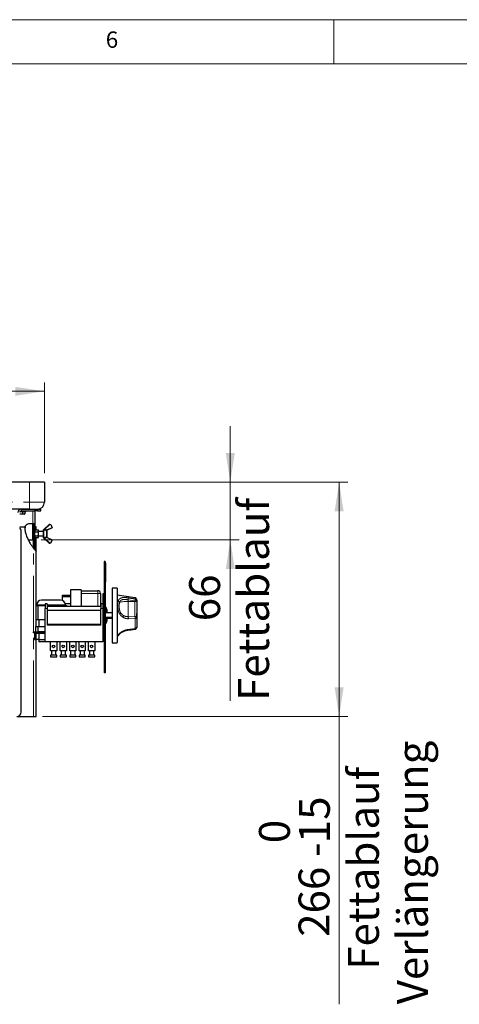
# Paper-space layout 'EPIC-W' of a CAD drawing. Units: millimetres. Extents: x 5 to 415, y 5 to 292.
# Drawn here: x 274 to 324, y 180 to 292 of the extents above; entities that cross this region are included whole.
import ezdxf

# ---------------------------------------------------------------- set-up
doc = ezdxf.new("R2010")
doc.units = ezdxf.units.MM
doc.linetypes.add('PHANTOM', pattern=[12.7, 6.35, -1.27, 1.27, -1.27, 1.27, -1.27])
doc.styles.add('SLDTEXTSTYLE0', font='TXT', dxfattribs={"width": 0.75})
doc.dimstyles.new('SLDDIMSTYLE0', dxfattribs={"dimtxt": 3.5, "dimasz": 3.302, "dimexe": 0, "dimexo": 0.0625, "dimgap": 0.875, "dimtad": 1, "dimlfac": 10, "dimrnd": 1e-09, "dimzin": 12, "dimdsep": 46, "dimtxsty": 'SLDTEXTSTYLE0', "dimsah": 1, "dimcen": 0.09, "dimadec": 0, "dimazin": 3, "dimtfac": 1, "dimtofl": 0, "dimtmove": 0, "dimatfit": 3, "dimfxl": 0, "dimfrac": 2, "dimtolj": 1, "dimtzin": 12, "dimarcsym": 0})
doc.dimstyles.new('SLDDIMSTYLE3', dxfattribs={"dimtxt": 3.5, "dimasz": 3.302, "dimexe": 0, "dimexo": 0.0625, "dimgap": 0.875, "dimtad": 1, "dimdec": 0, "dimlfac": 10, "dimrnd": 1e-09, "dimzin": 12, "dimdsep": 46, "dimtxsty": 'SLDTEXTSTYLE0', "dimsah": 1, "dimcen": 0.09, "dimadec": 0, "dimazin": 3, "dimtol": 1, "dimtm": 15, "dimtfac": 1, "dimtdec": 0, "dimtofl": 0, "dimtmove": 0, "dimatfit": 3, "dimfxl": 0, "dimfrac": 2, "dimtolj": 1, "dimarcsym": 0})
doc.dimstyles.new('SLDDIMSTYLE5', dxfattribs={"dimtxt": 3.5, "dimasz": 3.302, "dimexe": 0, "dimexo": 0.0625, "dimgap": 0.875, "dimtad": 1, "dimdec": 0, "dimlfac": 10, "dimrnd": 1e-09, "dimzin": 12, "dimdsep": 46, "dimtxsty": 'SLDTEXTSTYLE0', "dimsah": 1, "dimcen": 0.09, "dimadec": 0, "dimazin": 3, "dimtfac": 1, "dimtdec": 0, "dimtmove": 0, "dimatfit": 0, "dimfxl": 0, "dimfrac": 2, "dimtolj": 1, "dimtzin": 12, "dimarcsym": 0})
pattern_1 = [(45, (0, 0), (-13.4704, 13.4704), []), (45, (4.49, 2e-323), (-13.4704, 13.4704), []), (45, (8.98, 4e-323), (-13.4704, 13.4704), []), (45, (13.47, 6e-323), (-13.4704, 13.4704), [])]

# ---------------------------------------------------------------- blocks, each defined once
blk = doc.blocks.new('_D_42')
at = {"color": 96, "linetype": 'Continuous', "lineweight": 18}
for p, q in [((212.21, 240.58), (212.21, 250.88)), ((277.21, 240.58), (277.21, 250.88)), ((212.21, 249.88), (277.21, 249.88))]:
    blk.add_line(p, q, dxfattribs=at)
for points in [[(212.21, 249.88), (215.52, 249.37), (215.52, 250.38)], [(277.21, 249.88), (273.91, 250.38), (273.91, 249.37)]]:
    blk.add_solid(points, dxfattribs=at)
at = {"color": 96, "linetype": 'Continuous', "lineweight": 18, "insert": (240.83, 254.39), "char_height": 3.5, "attachment_point": 1, "style": 'SLDTEXTSTYLE0'}
blk.add_mtext('650', dxfattribs=at)
blk = doc.blocks.new('_D_45')
at = {"color": 96, "linetype": 'Continuous', "lineweight": 18}
for p, q in [((278.21, 239.58), (311.6, 239.58)), ((310.6, 213.03), (310.6, 239.58)), ((276.98, 213.03), (311.6, 213.03)), ((310.6, 213.03), (310.6, 180.39))]:
    blk.add_line(p, q, dxfattribs=at)
for points in [[(310.6, 239.58), (310.09, 236.27), (311.11, 236.27)], [(310.6, 213.03), (311.11, 216.33), (310.09, 216.33)]]:
    blk.add_solid(points, dxfattribs=at)
at = {"color": 96, "linetype": 'Continuous', "lineweight": 18, "char_height": 3.5, "attachment_point": 1, "rotation": 90, "style": 'SLDTEXTSTYLE0'}
for s, insert in [('Verlängerung', (317.16, 180.39)), ('Fettablauf', (311.61, 184.31)), ('15', (306.05, 198.65)), ('0', (301.52, 198.65)), ('-', (306.05, 197.1)), ('266', (306, 188.04))]:
    blk.add_mtext(s, dxfattribs=dict(at, insert=insert))
blk = doc.blocks.new('_D_46')
at = {"color": 96, "linetype": 'Continuous', "lineweight": 18}
for p, q in [((298.27, 239.58), (298.27, 245.93)), ((278.21, 239.58), (299.27, 239.58)), ((298.27, 239.58), (298.27, 233.03)), ((276.86, 233.03), (299.27, 233.03)), ((298.27, 233.03), (298.27, 214.78))]:
    blk.add_line(p, q, dxfattribs=at)
for points in [[(298.27, 239.58), (298.78, 242.88), (297.76, 242.88)], [(298.27, 233.03), (297.76, 229.72), (298.78, 229.72)]]:
    blk.add_solid(points, dxfattribs=at)
at = {"color": 96, "linetype": 'Continuous', "lineweight": 18, "char_height": 3.5, "attachment_point": 1, "rotation": 90, "style": 'SLDTEXTSTYLE0'}
for s, insert in [('Fettablauf', (299.16, 214.78)), ('66', (293.61, 223.81))]:
    blk.add_mtext(s, dxfattribs=dict(at, insert=insert))

psp = doc.layouts.new('EPIC-W')

# ---------------------------------------------------------------- hatches: boundary and pattern name
at = {"linetype": 'Continuous', "lineweight": 18}
h = psp.add_hatch(dxfattribs=at)
h.set_pattern_fill('DIN 201 steel and steel cast iron', color=256, style=0, pattern_type=2)
h.set_pattern_definition(pattern_1)
edge = h.paths.add_edge_path(flags=0)
edge.add_spline(control_points=[(276.1133, 234.8435), (276.1133, 234.8435), (276.1097, 234.8446), (276.1026, 234.8465), (276.0956, 234.8485), (276.0852, 234.8514), (276.0721, 234.8548), (276.0587, 234.8583), (276.0423, 234.8624), (276.0241, 234.8667), (276.0053, 234.8711), (275.9842, 234.8757), (275.9623, 234.88), (275.9464, 234.8831), (275.9298, 234.8862), (275.9133, 234.8889)], knot_values=[0, 0, 0, 0, 0.00065438, 0.00065438, 0.00065438, 0.00130789, 0.00130789, 0.00130789, 0.00197471, 0.00197471, 0.00197471, 0.00266367, 0.00266367, 0.00266367, 0.00316196, 0.00316196, 0.00316196, 0.00316196], weights=[1, 1, 1, 1, 1, 1, 1, 1, 1, 1, 1, 1, 1, 1, 1, 1], degree=3, periodic=0)
edge.add_spline(control_points=[(275.9133, 234.8889), (275.611, 234.9399), (274.7554, 234.845), (275.0426, 233.7102), (275.3814, 233.0258)], knot_values=[0.89851091, 0.89851091, 0.89851091, 0.89851091, 1, 1.19455224, 1.19455224, 1.19455224, 1.19455224], weights=[1, 1, 1, 1, 1], degree=3, periodic=0)
edge.add_spline(control_points=[(275.3814, 233.0258), (275.0426, 233.7102), (274.7608, 234.8235), (275.579, 234.9359), (275.8633, 234.8966)], knot_values=[0.80544776, 0.80544776, 0.80544776, 0.80544776, 1, 1.0958826, 1.0958826, 1.0958826, 1.0958826], weights=[1, 1, 1, 1, 1], degree=3, periodic=0)
edge.add_spline(control_points=[(275.8633, 234.8966), (275.8712, 234.8955), (275.879, 234.8944), (275.8867, 234.8932), (275.8976, 234.8916), (275.9082, 234.8898), (275.9176, 234.8882), (275.9269, 234.8866), (275.9352, 234.8851), (275.9421, 234.8839), (275.9488, 234.8826), (275.9542, 234.8816), (275.9578, 234.8809), (275.9614, 234.8802), (275.9633, 234.8798), (275.9633, 234.8798)], knot_values=[0, 0, 0, 0, 0.00023729, 0.00023729, 0.00023729, 0.00057986, 0.00057986, 0.00057986, 0.00091671, 0.00091671, 0.00091671, 0.0012503, 0.0012503, 0.0012503, 0.0015841, 0.0015841, 0.0015841, 0.0015841], weights=[1, 1, 1, 1, 1, 1, 1, 1, 1, 1, 1, 1, 1, 1, 1, 1], degree=3, periodic=0)
edge.add_spline(control_points=[(275.9633, 234.8798), (276.0135, 234.8699), (276.0637, 234.8577), (276.1133, 234.8435)], knot_values=[0.10707717, 0.10707717, 0.10707717, 0.10707717, 0.12387216, 0.12387216, 0.12387216, 0.12387216], weights=[1, 1, 1, 1], degree=3, periodic=0)
h = psp.add_hatch(dxfattribs=at)
h.set_pattern_fill('DIN 201 steel and steel cast iron', color=256, style=0, pattern_type=2)
h.set_pattern_definition(pattern_1)
edge = h.paths.add_edge_path(flags=0)
edge.add_spline(control_points=[(276.1458, 231.9014), (276.1458, 231.9014), (276.1448, 231.9025), (276.1428, 231.9045), (276.14, 231.9072), (276.1354, 231.9118), (276.1296, 231.9177), (276.1223, 231.9251), (276.113, 231.9346), (276.1029, 231.9452), (276.0901, 231.9586), (276.0757, 231.974), (276.0611, 231.9901), (276.0351, 232.0189), (276.0073, 232.0509), (275.9808, 232.0828)], knot_values=[0, 0, 0, 0, 0.00031994, 0.00031994, 0.00031994, 0.00076132, 0.00076132, 0.00076132, 0.00131653, 0.00131653, 0.00131653, 0.00201881, 0.00201881, 0.00201881, 0.00328297, 0.00328297, 0.00328297, 0.00328297], weights=[1, 1, 1, 1, 1, 1, 1, 1, 1, 1, 1, 1, 1, 1, 1, 1], degree=3, periodic=0)
edge.add_spline(control_points=[(275.9808, 232.0828), (275.4507, 232.7207), (274.872, 233.9253), (275.0325, 234.5258)], knot_values=[0.70467595, 0.70467595, 0.70467595, 0.70467595, 0.96123728, 0.96123728, 0.96123728, 0.96123728], weights=[1, 1, 1, 1], degree=3, periodic=0)
edge.add_spline(control_points=[(275.0325, 234.5258), (274.872, 233.9253), (275.4507, 232.7207), (275.9808, 232.0828)], knot_values=[0.03876272, 0.03876272, 0.03876272, 0.03876272, 0.29532405, 0.29532405, 0.29532405, 0.29532405], weights=[1, 1, 1, 1], degree=3, periodic=0)
edge.add_spline(control_points=[(275.9808, 232.0828), (276.0281, 232.0259), (276.0785, 231.9695), (276.1272, 231.9201), (276.1543, 231.8926), (276.1813, 231.8668), (276.2056, 231.8449), (276.2259, 231.8266), (276.2448, 231.8107), (276.2597, 231.7986), (276.2747, 231.7865), (276.2861, 231.7779), (276.2916, 231.7737), (276.2944, 231.7716), (276.2958, 231.7706), (276.2958, 231.7706)], knot_values=[0, 0, 0, 0, 0.00221833, 0.00221833, 0.00221833, 0.00343964, 0.00343964, 0.00343964, 0.0044591, 0.0044591, 0.0044591, 0.00548852, 0.00548852, 0.00548852, 0.00599393, 0.00599393, 0.00599393, 0.00599393], weights=[1, 1, 1, 1, 1, 1, 1, 1, 1, 1, 1, 1, 1, 1, 1, 1], degree=3, periodic=0)
edge.add_spline(control_points=[(276.2958, 231.7706), (276.2477, 231.8063), (276.1974, 231.8504), (276.1458, 231.9014)], knot_values=[0.651737, 0.651737, 0.651737, 0.651737, 0.67764626, 0.67764626, 0.67764626, 0.67764626], weights=[1, 1, 1, 1], degree=3, periodic=0)
h = psp.add_hatch(dxfattribs=at)
h.set_pattern_fill('DIN 201 steel and steel cast iron', color=256, style=0, pattern_type=2)
h.set_pattern_definition(pattern_1)
edge = h.paths.add_edge_path(flags=0)
edge.add_spline(control_points=[(276.1133, 234.8435), (276.0637, 234.8577), (276.0135, 234.8699), (275.9633, 234.8798)], knot_values=[0.87612784, 0.87612784, 0.87612784, 0.87612784, 0.89292283, 0.89292283, 0.89292283, 0.89292283], weights=[1, 1, 1, 1], degree=3, periodic=0)
edge.add_line((275.9633, 234.8798), (275.9633, 233.0258))
edge.add_line((275.9633, 233.0258), (276.1133, 233.0258))
edge.add_line((276.1133, 233.0258), (276.1133, 234.8435))
h = psp.add_hatch(dxfattribs=at)
h.set_pattern_fill('DIN 201 steel and steel cast iron', color=256, style=0, pattern_type=2)
h.set_pattern_definition(pattern_1)
h.paths.add_polyline_path([(276.2958, 234.5258), (276.1458, 234.5258), (276.1458, 234.1993), (276.2958, 234.1993)], flags=0)
h = psp.add_hatch(dxfattribs=at)
h.set_pattern_fill('DIN 201 steel and steel cast iron', color=256, style=0, pattern_type=2)
h.set_pattern_definition(pattern_1)
edge = h.paths.add_edge_path(flags=0)
edge.add_line((276.2958, 231.7706), (276.2958, 233.2524))
edge.add_line((276.2958, 233.2524), (276.1458, 233.2524))
edge.add_line((276.1458, 233.2524), (276.1458, 231.9014))
edge.add_spline(control_points=[(276.1458, 231.9014), (276.1974, 231.8504), (276.2477, 231.8063), (276.2958, 231.7706)], knot_values=[0.32235374, 0.32235374, 0.32235374, 0.32235374, 0.348263, 0.348263, 0.348263, 0.348263], weights=[1, 1, 1, 1], degree=3, periodic=0)

# ---------------------------------------------------------------- linework, layer by layer
at = {"color": 7, "linetype": 'Continuous', "lineweight": 18}
for p, q in [((415, 292), (5, 292)), ((310, 292), (310, 287)), ((410, 287), (10, 287))]:
    psp.add_line(p, q, dxfattribs=at)
for p, q in [((275.5333, 239.5758), (213.8933, 239.5758)), ((277.2133, 239.5758), (275.5333, 239.5758)), ((277.2133, 239.5758), (277.2133, 237.3258)), ((275.5333, 236.5258), (213.8933, 236.5258)), ((274.8565, 235.9458), (274.4133, 235.9458)), ((275.0733, 236.2258), (274.4401, 236.2258)), ((274.6133, 236.5258), (276.1133, 236.5258)), ((274.6133, 236.3258), (276.1133, 236.3258)), ((274.7246, 236.1958), (274.7246, 235.9766)), ((274.9515, 235.9458), (274.8565, 235.9458)), ((274.9515, 235.9458), (274.9775, 235.958)), ((274.9774, 235.9583), (275.0054, 235.9766)), ((275.0054, 236.1958), (275.0054, 235.9766)), ((275.1233, 236.2758), (275.1233, 236.3258)), ((276.1133, 236.5258), (276.4133, 236.5258)), ((276.4133, 236.3258), (276.1133, 236.3258)), ((276.1133, 236.3258), (276.1133, 234.8435)), ((276.4133, 236.5258), (276.4133, 236.3258)), ((276.4133, 236.5258), (276.8133, 236.5258)), ((276.4133, 236.3258), (276.8133, 236.3258)), ((276.8133, 236.3258), (276.8133, 236.5258)), ((274.4133, 234.5258), (275.0325, 234.5258)), ((275.9633, 234.8798), (275.9633, 233.0258)), ((276.1133, 234.8435), (276.1133, 233.9758)), ((276.1458, 234.5258), (276.1133, 234.5258)), ((276.2958, 234.5258), (276.1458, 234.5258)), ((276.1458, 234.1993), (276.1458, 234.5258)), ((276.2958, 234.1993), (276.2958, 234.5258)), ((277.1357, 234.2268), (277.7936, 234.8206)), ((278.0993, 234.3963), (277.5259, 234.1477)), ((274.5808, 213.5258), (274.5808, 234.0258)), ((276.1458, 233.9758), (276.0958, 233.9758)), ((276.0958, 233.4758), (276.0958, 233.9758)), ((276.0958, 233.4758), (276.1458, 233.4758)), ((276.1133, 233.4758), (276.1133, 233.0258)), ((276.1458, 234.1993), (276.2958, 234.1993)), ((276.1458, 234.1993), (276.1458, 234.1258)), ((276.1816, 234.1877), (276.1458, 234.1258)), ((276.1458, 234.0722), (276.1816, 234.1877)), ((276.1458, 234.0722), (276.1458, 234.1258)), ((276.1816, 233.9568), (276.1458, 234.0722)), ((276.1458, 233.7258), (276.1458, 234.0722)), ((276.1458, 233.7258), (276.1816, 233.9568)), ((276.1816, 233.4949), (276.1458, 233.7258)), ((276.1458, 233.3794), (276.1458, 233.7258)), ((276.1458, 233.3794), (276.1816, 233.4949)), ((276.1816, 233.2639), (276.1458, 233.3794)), ((276.1458, 233.3258), (276.1458, 233.3794)), ((276.1458, 233.3258), (276.1816, 233.2639)), ((276.1458, 233.3258), (276.1458, 233.2524)), ((276.1816, 234.1877), (276.5101, 234.1877)), ((276.1816, 233.9568), (276.5101, 233.9568)), ((276.1816, 233.4949), (276.5101, 233.4949)), ((276.5101, 233.2639), (276.1816, 233.2639)), ((276.2958, 234.1877), (276.2958, 234.1993)), ((276.2958, 233.2524), (276.2958, 233.2639)), ((276.5458, 234.1258), (276.5101, 234.1877)), ((276.5458, 234.0722), (276.5101, 234.1877)), ((276.5101, 233.9568), (276.5458, 234.0722)), ((276.5458, 233.7258), (276.5101, 233.9568)), ((276.5101, 233.4949), (276.5458, 233.7258)), ((276.5458, 233.3794), (276.5101, 233.4949)), ((276.5101, 233.2639), (276.5458, 233.3794)), ((276.5101, 233.2639), (276.5458, 233.3258)), ((276.5458, 234.0722), (276.5458, 234.1258)), ((276.5458, 233.7258), (276.5458, 234.0722)), ((277.0958, 233.9758), (276.5458, 233.9758)), ((276.5458, 233.3794), (276.5458, 233.7258)), ((276.5458, 233.4758), (277.0958, 233.4758)), ((276.5458, 233.3258), (276.5458, 233.3794)), ((277.0958, 233.3515), (277.0958, 234.1002)), ((277.1123, 234.2057), (277.1357, 234.2268)), ((277.4958, 234.0555), (277.4958, 233.3961)), ((277.5259, 233.304), (278.0993, 233.0553)), ((275.3843, 233.0258), (275.8633, 233.0258)), ((275.9633, 233.0258), (275.8633, 233.0258)), ((275.9633, 233.0258), (276.1133, 233.0258)), ((275.9808, 232.0828), (275.9808, 233.0258)), ((276.1458, 233.2524), (276.2958, 233.2524)), ((276.1458, 231.9014), (276.1458, 233.2524)), ((276.2958, 231.7706), (276.2958, 233.2524)), ((277.1357, 233.2248), (277.1123, 233.2459)), ((277.7936, 232.6311), (277.1357, 233.2248)), ((276.2958, 225.6078), (276.2958, 231.7706)), ((283.9633, 230.5758), (283.9633, 217.9758)), ((284.1133, 230.5758), (283.9633, 230.5758)), ((284.1133, 230.5758), (284.1133, 217.9758)), ((284.1333, 230.4258), (284.1133, 230.4258)), ((284.1333, 229.9915), (284.1133, 229.9915)), ((284.1333, 230.4258), (284.1333, 230.3258)), ((284.1333, 230.3258), (284.1333, 229.9915)), ((284.1333, 229.9915), (284.1333, 229.9821)), ((284.1333, 229.9821), (284.1333, 228.2758)), ((284.1133, 228.2758), (284.1333, 228.2758)), ((279.2633, 226.7758), (280.1633, 226.7758)), ((279.2633, 226.6258), (279.2633, 226.7758)), ((279.2633, 226.6258), (280.1633, 226.6258)), ((279.2633, 226.1613), (279.2633, 226.6258)), ((281.3633, 227.3758), (280.1633, 227.3758)), ((280.1633, 227.3758), (280.1633, 225.4758)), ((281.3633, 227.3758), (281.3633, 225.4758)), ((281.3633, 227.2758), (283.2633, 227.2758)), ((283.5633, 226.9758), (283.5633, 225.4758)), ((283.8633, 226.9758), (283.9633, 226.9758)), ((283.8633, 226.4758), (283.8633, 226.9758)), ((285.4533, 227.5758), (284.8733, 227.5758)), ((284.8733, 227.5758), (284.8733, 227.5251)), ((284.8733, 227.5251), (284.8733, 221.3758)), ((285.4733, 227.5558), (285.4733, 221.3958)), ((287.5054, 226.4531), (285.4733, 226.7828)), ((276.2286, 225.6078), (276.2286, 224.0078)), ((276.2286, 225.6078), (276.348, 225.6078)), ((276.3348, 225.6578), (276.3348, 225.6078)), ((276.348, 225.6078), (276.4674, 225.6078)), ((276.4674, 225.6078), (276.4674, 224.0078)), ((276.4674, 225.6078), (277.3133, 225.6078)), ((278.6168, 226.2078), (276.8848, 226.2078)), ((277.5133, 225.7758), (277.3133, 225.7758)), ((277.3133, 225.7758), (277.3133, 225.2758)), ((277.5133, 225.7758), (277.5133, 225.2758)), ((277.5133, 225.6078), (278.2021, 225.6078)), ((283.6133, 225.4758), (277.5133, 225.4758)), ((278.2021, 225.6078), (278.2021, 225.4758)), ((278.2021, 225.6078), (278.95, 225.6078)), ((279.0418, 226.2078), (278.6168, 226.2078)), ((278.95, 225.6078), (279.698, 225.6078)), ((279.5655, 225.8258), (280.1633, 225.8258)), ((279.5918, 225.6078), (279.5918, 225.6578)), ((279.698, 225.6078), (279.698, 225.4758)), ((283.8133, 225.7758), (283.6133, 225.7758)), ((283.6133, 225.7758), (283.6133, 225.2758)), ((283.8133, 225.7758), (283.8133, 225.2758)), ((283.8633, 225.5728), (283.8133, 225.5728)), ((283.8633, 223.2258), (283.8633, 226.4758)), ((287.6733, 226.2557), (287.6733, 226.1475)), ((287.6733, 226.1475), (287.6733, 226.094)), ((287.6733, 226.094), (287.6733, 224.1693)), ((277.3133, 221.4758), (277.3133, 225.2758)), ((277.5133, 225.2758), (277.5133, 223.3758)), ((277.5133, 225.0758), (283.6133, 225.0758)), ((283.6133, 223.3758), (283.6133, 225.2758)), ((283.8133, 225.2758), (283.8133, 221.4758)), ((283.8633, 225.0243), (283.8133, 225.0243)), ((283.8633, 224.7758), (283.8133, 224.7758)), ((284.2133, 225.3708), (284.1133, 225.3708)), ((284.8733, 224.7758), (284.1133, 224.7758)), ((284.2933, 225.1258), (284.2133, 225.3708)), ((284.2133, 224.7758), (284.2133, 225.3708)), ((284.2933, 225.1258), (284.2933, 224.7758)), ((287.6734, 224.6743), (287.6733, 224.6743)), ((287.6734, 224.1743), (287.6734, 224.6743)), ((276.2175, 223.2328), (276.2175, 222.6158)), ((276.2175, 223.2328), (276.4577, 223.2328)), ((276.2286, 224.0078), (276.4674, 224.0078)), ((276.2958, 223.2328), (276.2958, 224.0078)), ((276.4577, 223.2328), (276.4577, 222.6158)), ((276.4577, 223.2328), (277.3133, 223.2328)), ((276.4674, 224.0078), (277.3133, 224.0078)), ((276.5633, 224.0078), (276.5633, 223.2328)), ((277.5133, 223.4758), (283.6133, 223.4758)), ((283.6133, 223.3758), (277.5133, 223.3758)), ((279.3633, 223.3758), (279.3633, 223.4758)), ((280.1633, 223.4758), (280.1633, 223.3758)), ((281.3633, 223.4758), (281.3633, 223.3758)), ((283.5633, 223.4758), (283.5633, 223.3758)), ((283.8133, 224.2758), (283.8633, 224.2758)), ((283.8633, 223.9273), (283.8133, 223.9273)), ((283.8633, 223.3789), (283.8133, 223.3789)), ((283.8633, 222.7258), (283.8633, 223.2258)), ((284.1133, 224.2758), (284.8733, 224.2758)), ((284.1133, 223.5808), (284.2133, 223.5808)), ((284.2133, 223.5808), (284.2133, 224.2758)), ((284.2133, 223.5808), (284.2933, 223.8258)), ((284.2933, 224.2758), (284.2933, 223.8258)), ((284.2933, 224.1758), (284.8733, 224.1758)), ((287.6734, 224.1743), (287.6733, 224.1743)), ((287.6733, 224.1693), (287.6733, 223.1107)), ((275.9633, 222.5158), (275.9633, 222.6158)), ((275.9633, 222.6158), (276.4633, 222.6158)), ((276.4633, 222.5158), (275.9633, 222.5158)), ((276.0984, 222.4631), (276.0984, 221.7271)), ((276.0984, 222.4631), (276.2842, 222.4631)), ((276.2842, 221.7271), (276.2842, 222.4631)), ((276.2842, 222.4631), (276.599, 222.4631)), ((276.2958, 222.4631), (276.2958, 222.5158)), ((277.3133, 222.6158), (276.4633, 222.6158)), ((277.3133, 222.5158), (276.4633, 222.5158)), ((276.5633, 222.5158), (276.5633, 222.4631)), ((276.599, 222.4631), (276.599, 221.7271)), ((276.599, 222.4631), (277.3133, 222.4631)), ((283.9633, 222.7258), (283.8633, 222.7258)), ((285.4733, 222.1688), (285.5264, 222.1774)), ((276.0984, 221.7271), (276.2842, 221.7271)), ((276.599, 221.7271), (276.2842, 221.7271)), ((276.2958, 213.0258), (276.2958, 221.7271)), ((276.5633, 221.7271), (276.5633, 221.4748)), ((278.8116, 221.4748), (276.5633, 221.4748)), ((276.599, 221.7271), (277.3133, 221.7271)), ((283.8133, 221.4758), (277.3133, 221.4758)), ((277.9133, 220.4758), (277.9133, 221.4658)), ((278.6133, 221.4658), (277.9133, 221.4658)), ((278.6133, 221.4658), (278.6133, 220.4758)), ((279.0133, 221.4748), (278.8116, 221.4748)), ((279.0133, 220.4758), (279.0133, 221.4758)), ((279.7133, 221.4758), (279.7133, 220.4758)), ((280.08, 220.4758), (280.08, 221.4758)), ((280.78, 221.4758), (280.78, 220.4758)), ((281.1467, 220.4758), (281.1467, 221.4758)), ((281.8467, 221.4758), (281.8467, 220.4758)), ((282.2133, 220.4758), (282.2133, 221.4758)), ((282.9133, 221.4758), (282.9133, 220.4758)), ((284.8733, 221.3758), (285.4533, 221.3758)), ((278.6133, 220.4758), (277.9133, 220.4758)), ((277.9133, 219.9758), (277.9133, 219.7758)), ((278.2633, 219.9758), (277.9133, 219.9758)), ((278.0133, 220.4758), (278.0133, 219.9758)), ((278.6133, 219.9758), (278.2633, 219.9758)), ((278.5133, 219.9758), (278.5133, 220.4758)), ((278.6133, 219.7758), (278.6133, 219.9758)), ((279.7133, 220.4758), (279.0133, 220.4758)), ((279.0133, 219.9758), (279.0133, 219.7758)), ((279.3633, 219.9758), (279.0133, 219.9758)), ((279.1133, 220.4758), (279.1133, 219.9758)), ((279.7133, 219.9758), (279.3633, 219.9758)), ((279.6133, 219.9758), (279.6133, 220.4758)), ((279.7133, 219.7758), (279.7133, 219.9758)), ((280.78, 220.4758), (280.08, 220.4758)), ((280.08, 219.9758), (280.08, 219.7758)), ((280.43, 219.9758), (280.08, 219.9758)), ((280.18, 220.4758), (280.18, 219.9758)), ((280.78, 219.9758), (280.43, 219.9758)), ((280.68, 219.9758), (280.68, 220.4758)), ((280.78, 219.7758), (280.78, 219.9758)), ((281.8467, 220.4758), (281.1467, 220.4758)), ((281.1467, 219.9758), (281.1467, 219.7758)), ((281.4967, 219.9758), (281.1467, 219.9758)), ((281.2467, 220.4758), (281.2467, 219.9758)), ((281.8467, 219.9758), (281.4967, 219.9758)), ((281.7467, 219.9758), (281.7467, 220.4758)), ((281.8467, 219.7758), (281.8467, 219.9758)), ((282.9133, 220.4758), (282.2133, 220.4758)), ((282.2133, 219.9758), (282.2133, 219.7758)), ((282.5633, 219.9758), (282.2133, 219.9758)), ((282.3133, 220.4758), (282.3133, 219.9758)), ((282.9133, 219.9758), (282.5633, 219.9758)), ((282.8133, 219.9758), (282.8133, 220.4758)), ((282.9133, 219.7758), (282.9133, 219.9758)), ((277.9133, 219.7758), (278.2633, 219.7758)), ((278.2633, 219.7758), (278.6133, 219.7758)), ((279.0133, 219.7758), (279.3633, 219.7758)), ((279.3633, 219.7758), (279.7133, 219.7758)), ((280.08, 219.7758), (280.43, 219.7758)), ((280.43, 219.7758), (280.78, 219.7758)), ((281.1467, 219.7758), (281.4967, 219.7758)), ((281.4967, 219.7758), (281.8467, 219.7758)), ((282.2133, 219.7758), (282.5633, 219.7758)), ((282.5633, 219.7758), (282.9133, 219.7758)), ((284.1133, 217.9758), (283.9633, 217.9758)), ((274.0808, 213.0258), (275.9808, 213.0258)), ((275.9808, 213.0258), (276.2958, 213.0258))]:
    psp.add_line(p, q)
at = {"color": 8, "linetype": 'PHANTOM', "lineweight": 18}
for p, q in [((275.5333, 237.3258), (275.5333, 239.5758)), ((213.8933, 237.3258), (275.5333, 237.3258)), ((275.5333, 236.5258), (275.5333, 237.3258)), ((275.5333, 237.3258), (277.2133, 237.3258)), ((274.7246, 236.1958), (274.426, 236.1958)), ((274.481, 236.2758), (275.1233, 236.2758)), ((274.6133, 236.5258), (274.6133, 236.3258)), ((275.0054, 236.1958), (274.7246, 236.1958)), ((275.9133, 234.8889), (275.9133, 236.3258)), ((276.1133, 236.3258), (276.1133, 236.5258)), ((275.8633, 233.0258), (275.8633, 234.8918)), ((277.8422, 234.7971), (277.1692, 234.1897)), ((277.506, 234.1935), (278.0927, 234.448)), ((277.1692, 234.1897), (277.1357, 234.2268)), ((277.1692, 234.1897), (277.1477, 234.1807)), ((277.1477, 233.271), (277.1692, 233.2619)), ((277.1528, 234.1457), (277.1528, 233.306)), ((277.4528, 233.3514), (277.4528, 234.1002)), ((277.5009, 234.1236), (277.4559, 234.1455)), ((277.4559, 233.3062), (277.5009, 233.328)), ((277.5259, 234.1477), (277.506, 234.1935)), ((277.506, 233.2581), (277.5259, 233.304)), ((277.1357, 233.2248), (277.1692, 233.2619)), ((277.1692, 233.2619), (277.8422, 232.6546)), ((278.0927, 233.0037), (277.506, 233.2581)), ((275.9808, 222.6158), (275.9808, 232.0828)), ((284.1333, 230.3258), (284.1133, 230.3258)), ((284.1333, 229.9821), (284.1133, 229.9821)), ((283.2633, 226.9758), (281.3633, 226.9758)), ((283.2633, 227.2758), (283.2633, 226.9758)), ((283.2633, 225.4758), (283.2633, 226.9758)), ((283.2633, 226.9758), (283.5633, 226.9758)), ((285.4533, 221.3758), (285.4533, 227.5758)), ((277.3133, 225.6578), (276.3348, 225.6578)), ((278.95, 225.6578), (277.5133, 225.6578)), ((279.5918, 225.6578), (278.95, 225.6578)), ((283.9633, 226.4758), (283.8633, 226.4758)), ((286.6933, 226.2376), (286.6933, 226.0579)), ((287.4733, 226.1114), (286.6933, 226.2376)), ((286.6933, 226.0579), (286.6933, 224.3294)), ((286.6933, 226.0579), (287.4733, 226.0579)), ((287.4733, 226.0579), (287.4733, 226.1114)), ((287.4733, 224.3597), (287.4733, 226.0579)), ((287.5054, 226.3329), (287.5054, 226.4531)), ((277.3133, 225.2758), (277.5133, 225.2758)), ((283.6133, 225.2758), (283.8133, 225.2758)), ((286.6933, 224.3294), (287.4733, 224.3597)), ((283.2633, 223.3758), (283.2633, 223.4758)), ((283.8633, 223.2258), (283.9633, 223.2258)), ((287.5054, 224.1353), (286.7254, 224.0996)), ((287.5054, 222.9593), (287.5054, 224.1353)), ((275.9808, 213.0258), (275.9808, 222.5158)), ((276.4633, 222.6158), (276.4633, 222.5158))]:
    psp.add_line(p, q, dxfattribs=at)
at = {"color": 8, "linetype": 'PHANTOM', "lineweight": 18, "flags": 128}
for points in [[(277.4958, 234.1018), (277.495, 234.1059), (277.4923, 234.1099), (277.4881, 234.1136), (277.4824, 234.1169), (277.4754, 234.1197), (277.4673, 234.1218), (277.4585, 234.1232), (277.4493, 234.1239)], [(277.4958, 233.3499), (277.495, 233.3457), (277.4923, 233.3417), (277.4881, 233.338), (277.4824, 233.3347), (277.4754, 233.332), (277.4673, 233.3299), (277.4585, 233.3284), (277.4493, 233.3278)], [(286.6933, 226.0579), (286.5266, 226.0554), (286.3644, 226.0479), (286.2115, 226.0356), (286.0721, 226.019), (285.9501, 225.9983), (285.849, 225.9743), (285.7714, 225.9476), (285.7197, 225.9189)]]:
    psp.add_lwpolyline(points, dxfattribs=at)
for centre in [(278.2533, 220.9653), (279.3533, 220.9653), (280.4233, 220.9653), (281.4933, 220.9653), (282.5633, 220.9653)]:
    psp.add_circle(centre, 0.15)
for centre, radius, start, end in [((276.4133, 237.3258), 0.8, 270, 0), ((274.6133, 236.1258), 0.4, 90, 180), ((274.6133, 236.1258), 0.2, 90, 180), ((275.0733, 236.2758), 0.05, 270, 0), ((274.0808, 234.0258), 0.5, 0, 48.317675), ((277.6006, 234.3593), 0.5, 10.219186, 61.112209), ((277.1458, 234.1686), 0.05, 132.067065, 180), ((277.1458, 233.2831), 0.05, 180, 227.932935), ((277.5458, 234.1018), 0.05, 113.448489, 154.088146), ((277.5458, 233.3499), 0.05, 205.911854, 246.551511), ((277.6006, 233.0924), 0.5, 298.887791, 349.780814), ((283.2633, 226.9758), 0.3, 360, 90), ((285.4533, 227.5558), 0.02, 0, 90), ((276.8848, 225.6578), 0.55, 90, 180), ((279.0418, 225.6578), 0.55, 0, 90), ((287.4733, 226.2557), 0.2, 0, 80.782356), ((285.5385, 222.4318), 0.1839, 275.777034, 324.416947), ((287.4733, 223.1107), 0.2, 276.088, 0), ((285.4533, 221.3958), 0.02, 270, 0), ((274.0808, 213.5258), 0.5, 270, 0)]:
    psp.add_arc(centre, radius, start, end)
at = {"color": 8, "linetype": 'PHANTOM', "lineweight": 18}
for centre, radius, start, end in [((277.1351, 234.1175), 0.0645, 78.718209, 127.493149), ((277.1445, 234.0977), 0.0487, 80.189425, 177.03577), ((277.1445, 233.354), 0.0487, 182.96423, 279.810575), ((277.1351, 233.3342), 0.0645, 232.506851, 281.281791), ((277.0976, 234.1474), 0.0602, 33.569753, 75.783041), ((277.0976, 233.3042), 0.0602, 284.216959, 326.430247), ((277.4489, 234.0534), 0.0469, 2.558199, 85.294667), ((277.4489, 233.3982), 0.0469, 274.705333, 357.441801), ((277.5458, 234.1018), 0.1, 113.448489, 154.088146), ((277.5458, 233.3499), 0.1, 205.911854, 246.551511), ((285.5203, 225.8588), 0.2083, 16.781562, 79.828851), ((283.1064, 226.8682), 3.6419, 350.029401, 353.561881), ((283.8428, 226.7497), 3.6862, 350.028816, 353.507143), ((287.5217, 226.416), 0.3084, 260.974513, 299.4504), ((287.5217, 226.3625), 0.3084, 260.974513, 299.4504), ((287.4815, 226.1425), 0.1918, 1.47736, 82.86819), ((284.8123, 226.0584), 1.6884, 303.120751, 308.69787), ((286.683, 225.3082), 0.9933, 214.847136, 239.147834), ((285.776, 224.5016), 0.4003, 324.461181, 353.392909), ((286.816, 224.1514), 0.6896, 358.664492, 17.585356), ((287.478, 224.1644), 0.1954, 1.442842, 91.373592), ((286.1062, 224.1304), 0.62, 357.155441, 18.721267), ((287.541, 224.3913), 0.2584, 262.081348, 300.806549), ((286.6605, 222.8665), 0.0658, 325.039401, 9.778677), ((287.4431, 222.9486), 0.0632, 324.466555, 9.7803), ((287.502, 223.1319), 0.1726, 271.106664, 352.960523)]:
    psp.add_arc(centre, radius, start, end, dxfattribs=at)
for centre, major_axis, ratio, start_param, end_param in [((274.7341, 236.1958), (0, 0.03), 0.31790576, 0, 1.57079633), ((275.039, 236.1958), (0.0336, 0), 0.89261239, 1.57079633, 3.14159265)]:
    psp.add_ellipse(centre, major_axis=major_axis, ratio=ratio, start_param=start_param, end_param=end_param)
for points, knots in [([(274.7246, 235.9766), (274.6283, 235.9591), (274.5238, 235.94), (274.4214, 235.96), (274.4133, 235.9616)], [0, 0, 0, 0, 0.92085389, 1, 1, 1, 1]), ([(275.0054, 235.9766), (274.9936, 235.9729), (274.9201, 235.9495), (274.8234, 235.9462), (274.7431, 235.9709), (274.7246, 235.9766)], [0, 0, 0, 0, 0.12903705, 0.79868616, 1, 1, 1, 1]), ([(275.0325, 234.5258), (275.0205, 234.4552), (274.9945, 234.3033), (275.0276, 233.9873), (275.1363, 233.5776), (275.3223, 233.1321), (275.5348, 232.7287), (275.7449, 232.3865), (275.9046, 232.181), (275.9808, 232.0828)], [0, 0, 0, 0, 0.07976045, 0.17140878, 0.35185255, 0.55214607, 0.70932961, 0.86118778, 1, 1, 1, 1]), ([(275.0393, 234.5258), (275.0418, 234.543), (275.0546, 234.6287), (275.1502, 234.7667), (275.3446, 234.8776), (275.6087, 234.9239), (275.801, 234.9018), (275.9133, 234.8889)], [0, 0, 0, 0, 0.04955514, 0.2470498, 0.44888958, 0.67800668, 1, 1, 1, 1]), ([(276.1133, 234.8435), (276.1112, 234.8441), (276.107, 234.8453), (276.0743, 234.8544), (276.0256, 234.8666), (275.969, 234.8791), (275.9298, 234.886), (275.9133, 234.8889)], [0, 0, 0, 0, 0.20669216, 0.41323045, 0.62398294, 0.84158755, 1, 1, 1, 1]), ([(277.7936, 234.8206), (277.7941, 234.8204), (277.7951, 234.8199), (277.8027, 234.8167), (277.8139, 234.8116), (277.8277, 234.8049), (277.8376, 234.7996), (277.8422, 234.7971)], [0, 0, 0, 0, 0.19312982, 0.3859323, 0.58746351, 0.80665544, 1, 1, 1, 1]), ([(278.0927, 234.448), (278.093, 234.4463), (278.0943, 234.4389), (278.0963, 234.4258), (278.098, 234.411), (278.099, 234.4004), (278.0992, 234.3966), (278.0993, 234.3964), (278.0993, 234.3963)], [0, 0, 0, 0, 0.06312828, 0.28273521, 0.50655195, 0.72860918, 0.94137518, 1, 1, 1, 1]), ([(277.0958, 234.1002), (277.0958, 234.1057), (277.0958, 234.1166), (277.0958, 234.1419), (277.0958, 234.1606), (277.0958, 234.1686)], [0, 0, 0, 0, 0.36379091, 0.72746157, 1, 1, 1, 1]), ([(277.0958, 233.2831), (277.0958, 233.291), (277.0958, 233.3097), (277.0958, 233.335), (277.0958, 233.346), (277.0958, 233.3515)], [0, 0, 0, 0, 0.27253843, 0.63620909, 1, 1, 1, 1]), ([(277.5009, 234.1236), (277.4998, 234.1211), (277.4981, 234.1171), (277.4962, 234.1094), (277.496, 234.105), (277.4958, 234.1018)], [0, 0, 0, 0, 0.32801582, 0.500615, 1, 1, 1, 1]), ([(277.4958, 234.1018), (277.4958, 234.0922), (277.4958, 234.0728), (277.4958, 234.0613), (277.4958, 234.0555)], [0, 0, 0, 0, 0.49523941, 1, 1, 1, 1]), ([(277.4958, 233.3961), (277.4958, 233.3905), (277.4958, 233.379), (277.4958, 233.3597), (277.4958, 233.3499)], [0, 0, 0, 0, 0.492643414, 1, 1, 1, 1]), ([(277.4958, 233.3499), (277.496, 233.3466), (277.4962, 233.3413), (277.4985, 233.3333), (277.5002, 233.3294), (277.5009, 233.328)], [0, 0, 0, 0, 0.499294473, 0.823308826, 1, 1, 1, 1]), ([(277.8422, 232.6546), (277.841, 232.6539), (277.8344, 232.6503), (277.8222, 232.644), (277.8077, 232.6372), (277.7974, 232.6327), (277.7938, 232.6312), (277.7936, 232.6311), (277.7936, 232.6311)], [0, 0, 0, 0, 0.05054084, 0.27768321, 0.51127141, 0.73968701, 0.95006191, 1, 1, 1, 1]), ([(278.0993, 233.0553), (278.0992, 233.055), (278.0992, 233.0544), (278.0987, 233.0482), (278.0976, 233.0371), (278.0958, 233.0221), (278.0939, 233.0102), (278.0928, 233.004), (278.0927, 233.0037)], [0, 0, 0, 0, 0.14434512, 0.34358224, 0.54868834, 0.76401844, 0.98690858, 1, 1, 1, 1]), ([(275.9808, 232.0828), (276.0297, 232.0263), (276.1057, 231.9385), (276.2037, 231.8455), (276.2633, 231.7951), (276.2924, 231.7731), (276.295, 231.7712), (276.2958, 231.7706)], [0, 0, 0, 0, 0.36794591, 0.57233627, 0.74292036, 0.91450782, 1, 1, 1, 1]), ([(283.9633, 222.7258), (283.9633, 222.718), (283.9633, 222.7038), (283.951, 222.6388), (283.8991, 222.5691), (283.8448, 222.5314), (283.8176, 222.5272), (283.8133, 222.5265)], [0, 0, 0, 0, 0.30846576, 0.56270056, 0.82703232, 0.97282949, 1, 1, 1, 1]), ([(283.8633, 222.7258), (283.8637, 222.7185), (283.8642, 222.7082), (283.8404, 222.6449), (283.8159, 222.6372), (283.8133, 222.6364)], [0, 0, 0, 0, 0.67913559, 0.96698663, 1, 1, 1, 1]), ([(285.526, 222.1793), (285.5249, 222.1818), (285.523, 222.1863), (285.5465, 222.2294), (285.557, 222.2488)], [0, 0, 0, 0, 0.55162446, 1, 1, 1, 1]), ([(285.5263, 222.1783), (285.5417, 222.182), (285.5716, 222.189), (285.6089, 222.2117), (285.6364, 222.2364), (285.6536, 222.2583), (285.6628, 222.273), (285.6674, 222.2814), (285.671, 222.2884), (285.6749, 222.2968), (285.678, 222.304), (285.6862, 222.3248), (285.683, 222.317), (285.6813, 222.3149), (285.6866, 222.3221), (285.6896, 222.3262)], [0, 0, 0, 0, 0.07182332, 0.14020671, 0.19720977, 0.2415558, 0.26963561, 0.29078731, 0.31777473, 0.36787986, 0.49070576, 0.64074576, 0.74825249, 0.85426623, 1, 1, 1, 1]), ([(285.6883, 222.3247), (285.6891, 222.326), (285.6941, 222.3333), (285.7205, 222.3653), (285.773, 222.4184), (285.852, 222.4857), (285.9528, 222.5582), (286.0738, 222.6306), (286.2135, 222.6987), (286.3685, 222.7578), (286.5356, 222.8016), (286.6533, 222.8252), (286.7126, 222.8284), (286.7144, 222.8285)], [0, 0, 0, 0, 0.02032022, 0.12131357, 0.22744935, 0.33614025, 0.44121443, 0.54911509, 0.65658272, 0.76802984, 0.88088318, 0.99646185, 1, 1, 1, 1]), ([(285.8288, 222.4571), (285.8408, 222.4668), (285.88, 222.4985), (285.9711, 222.5586), (286.0702, 222.6175), (286.1377, 222.6488), (286.1572, 222.6578)], [0, 0, 0, 0, 0.1526338, 0.49946812, 0.8550763, 1, 1, 1, 1]), ([(286.1577, 222.6575), (286.1833, 222.6701), (286.2575, 222.7064), (286.3955, 222.7558), (286.558, 222.8005), (286.6664, 222.8153), (286.7167, 222.8221)], [0, 0, 0, 0, 0.15492673, 0.4485223, 0.74411606, 1, 1, 1, 1]), ([(286.7145, 222.8288), (286.9037, 222.8489), (287.1637, 222.8765), (287.4237, 222.9044), (287.4945, 222.912)], [0, 0, 0, 0, 0.72755367, 1, 1, 1, 1]), ([(286.7167, 222.8217), (286.8111, 222.8334), (287.0706, 222.8655), (287.3301, 222.8937), (287.4952, 222.9117)], [0, 0, 0, 0, 0.36356268, 1, 1, 1, 1])]:
    psp.add_open_spline(points, degree=3, knots=knots)
for points, knots in [([(277.1477, 234.1807), (277.1483, 234.1766), (277.1497, 234.1671), (277.1516, 234.1542), (277.1524, 234.1485), (277.1528, 234.1457)], [0, 0, 0, 0, 0.27521267, 0.63952767, 1, 1, 1, 1]), ([(277.1528, 233.306), (277.1524, 233.3032), (277.1516, 233.2975), (277.1497, 233.2846), (277.1483, 233.2751), (277.1477, 233.271)], [0, 0, 0, 0, 0.36047233, 0.72478733, 1, 1, 1, 1]), ([(277.4528, 234.1002), (277.4134, 234.1062), (277.3134, 234.1215), (277.2134, 234.1365), (277.1528, 234.1457)], [0, 0, 0, 0, 0.3939646, 1, 1, 1, 1]), ([(277.1528, 233.306), (277.1998, 233.3131), (277.2998, 233.3281), (277.3998, 233.3434), (277.4528, 233.3514)], [0, 0, 0, 0, 0.47033033, 1, 1, 1, 1]), ([(277.1692, 234.1897), (277.2267, 234.1809), (277.3222, 234.1663), (277.4178, 234.1514), (277.4559, 234.1455)], [0, 0, 0, 0, 0.60115364, 1, 1, 1, 1]), ([(277.4559, 233.3062), (277.4042, 233.2981), (277.3087, 233.2833), (277.2131, 233.2687), (277.1692, 233.2619)], [0, 0, 0, 0, 0.54087283, 1, 1, 1, 1]), ([(277.4559, 233.3062), (277.4542, 233.3085), (277.4516, 233.312), (277.4492, 233.3188), (277.4488, 233.3238), (277.4492, 233.3271), (277.4493, 233.3278)], [0, 0, 0, 0, 0.35436166, 0.54249471, 0.90201815, 1, 1, 1, 1]), ([(277.4493, 234.1239), (277.4491, 234.1265), (277.4488, 234.1299), (277.4502, 234.1361), (277.4523, 234.1409), (277.455, 234.1443), (277.4559, 234.1455)], [0, 0, 0, 0, 0.3505562, 0.45781678, 0.81780355, 1, 1, 1, 1]), ([(277.4528, 234.1002), (277.4523, 234.1032), (277.4515, 234.1091), (277.45, 234.119), (277.4493, 234.1239)], [0, 0, 0, 0, 0.50195692, 1, 1, 1, 1]), ([(277.4493, 233.3278), (277.45, 233.3328), (277.4515, 233.3426), (277.4524, 233.3485), (277.4528, 233.3514)], [0, 0, 0, 0, 0.5101603, 1, 1, 1, 1]), ([(285.7348, 224.6443), (285.6808, 224.7499), (285.5724, 224.9618), (285.5278, 225.3002), (285.5207, 225.6069), (285.523, 225.8634), (285.5468, 226.0037), (285.557, 226.0638)], [0, 0, 0, 0, 0.21765851, 0.43692138, 0.64152281, 0.84621081, 1, 1, 1, 1]), ([(285.557, 226.0638), (285.5865, 226.1445), (285.6451, 226.3044), (285.8456, 226.4421), (286.1197, 226.5022), (286.4243, 226.5013), (286.6339, 226.4724), (286.7254, 226.4598)], [0, 0, 0, 0, 0.21757255, 0.43152362, 0.63167372, 0.83919508, 1, 1, 1, 1]), ([(285.7197, 225.9189), (285.7113, 225.8666), (285.6906, 225.7392), (285.6891, 225.5126), (285.6945, 225.2588), (285.7311, 224.9864), (285.8228, 224.8216), (285.8679, 224.7407)], [0, 0, 0, 0, 0.15117675, 0.36823347, 0.58511033, 0.79616997, 1, 1, 1, 1]), ([(286.6933, 226.2376), (286.6173, 226.2505), (286.4444, 226.2799), (286.1918, 226.2891), (285.9617, 226.2451), (285.7921, 226.128), (285.7441, 225.9893), (285.7197, 225.9189)], [0, 0, 0, 0, 0.16597599, 0.37709593, 0.57578031, 0.78489578, 1, 1, 1, 1]), ([(286.7254, 226.4598), (286.8569, 226.4384), (287.1169, 226.3962), (287.3769, 226.3538), (287.5054, 226.3329)], [0, 0, 0, 0, 0.50598165, 1, 1, 1, 1]), ([(286.1017, 224.2689), (286.0026, 224.3447), (285.862, 224.4521), (285.7638, 224.6006), (285.7348, 224.6443)], [0, 0, 0, 0, 0.70515437, 1, 1, 1, 1]), ([(285.8679, 224.7407), (285.8921, 224.7072), (285.9753, 224.5921), (286.0914, 224.5122), (286.1736, 224.4555)], [0, 0, 0, 0, 0.29109145, 1, 1, 1, 1]), ([(286.1736, 224.4555), (286.2373, 224.4236), (286.3994, 224.3423), (286.5823, 224.3343), (286.6933, 224.3294)], [0, 0, 0, 0, 0.39280297, 1, 1, 1, 1]), ([(286.7254, 224.0996), (286.6601, 224.1006), (286.5273, 224.1027), (286.3129, 224.154), (286.1778, 224.2275), (286.1017, 224.2689)], [0, 0, 0, 0, 0.29716573, 0.60451839, 1, 1, 1, 1]), ([(285.557, 222.2488), (285.5865, 222.2883), (285.6451, 222.3667), (285.8456, 222.5432), (286.1197, 222.71), (286.4243, 222.8313), (286.6339, 222.8636), (286.7254, 222.8777)], [0, 0, 0, 0, 0.21757255, 0.43152362, 0.63167372, 0.83919508, 1, 1, 1, 1]), ([(286.7254, 222.8777), (286.8569, 222.8914), (287.1169, 222.9187), (287.3769, 222.9459), (287.5054, 222.9593)], [0, 0, 0, 0, 0.50598165, 1, 1, 1, 1])]:
    psp.add_open_spline(points, degree=3, knots=knots, dxfattribs=at)

# ---------------------------------------------------------------- texts
at = {"color": 7, "linetype": 'Continuous', "lineweight": 0, "insert": (284.1667, 290.668), "char_height": 1.8521, "attachment_point": 1, "style": 'SLDTEXTSTYLE0'}
psp.add_mtext('6', dxfattribs=at)
psp.add_mtext('6', dxfattribs=at)

# ---------------------------------------------------------------- dimensions: what is measured, and where the dimension line sits
at = {"color": 96, "linetype": 'Continuous', "lineweight": 18}
dim = psp.add_linear_dim(base=(277.2133, 249.8758), p1=(212.2133, 239.5758), p2=(277.2133, 239.5758), dimstyle='SLDDIMSTYLE0', dxfattribs=at)
dim.commit()
dim.dimension.update_dxf_attribs({"geometry": '_D_42', "text_midpoint": (244.7133, 249.8758), "dimtype": 160})
for base, p1, p2, dimstyle, picture, middle in [((303.6734309155, 233.0258261339), (277.2133309155, 239.5758261339), (275.8633309155, 233.0258261339), 'SLDDIMSTYLE5', '_D_46', (303.6734309155, 226.4008261339)), ((321.6734309155, 239.5758261339), (275.9808309155, 213.0258261339), (277.2133309155, 239.5758261339), 'SLDDIMSTYLE3', '_D_45', (321.6734309155, 195.9321364285))]:
    dim = psp.add_linear_dim(base=base, p1=p1, p2=p2, angle=90, dimstyle=dimstyle, dxfattribs=at)
    dim.commit()
    dim.dimension.update_dxf_attribs({"geometry": picture, "text_midpoint": middle, "dimtype": 160})

doc.saveas('drawing.dxf')
